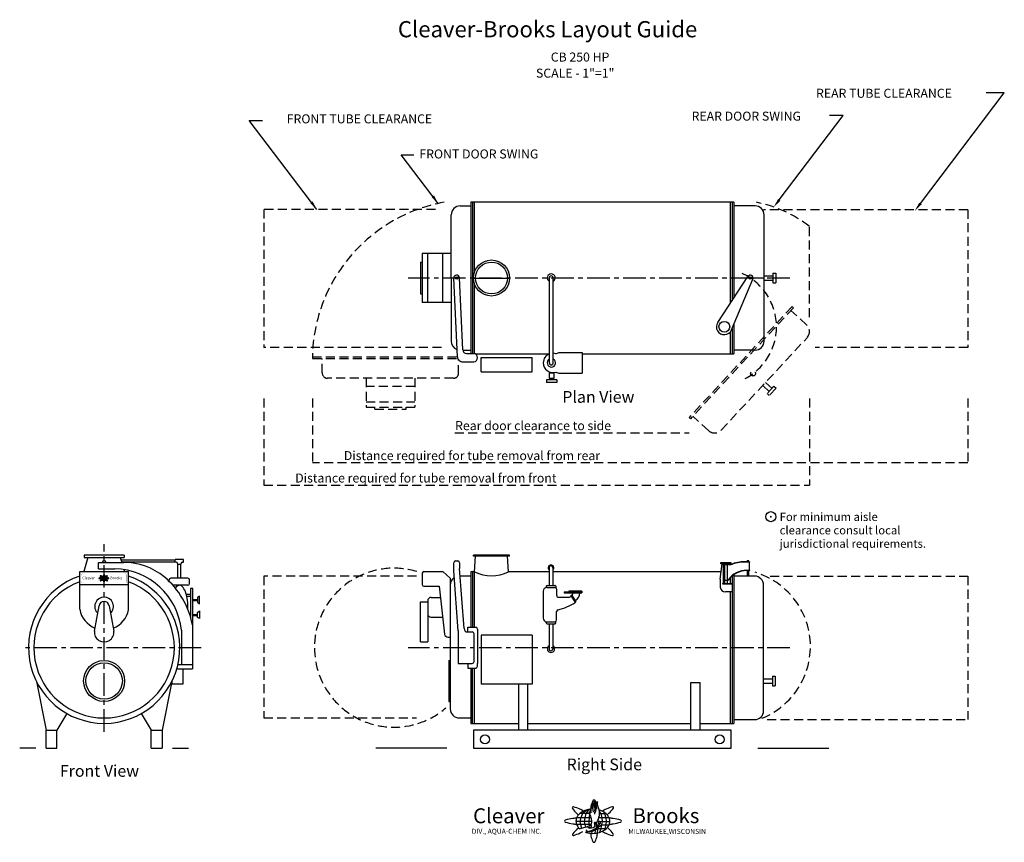
# Model space of a CAD drawing. Extents: x 31 to 577, y 1 to 457.
import ezdxf
from ezdxf.enums import TextEntityAlignment as Align

# ---------------------------------------------------------------- set-up
doc = ezdxf.new("R2010")
doc.units = 0
doc.header["$LTSCALE"] = 10
doc.linetypes.add('CENTER', pattern=[2, 1.25, -0.25, 0.25, -0.25])
doc.linetypes.add('DASHED', pattern=[0.75, 0.5, -0.25])
for name, color, linetype in [('CAPTIONS', 4, 'CONTINUOUS'), ('FRONTVIEW', 3, 'CONTINUOUS'), ('PLANVIEW', 2, 'CONTINUOUS'), ('RIGHTSIDE', 1, 'CONTINUOUS')]:
    doc.layers.add(name, color=color, linetype=linetype)
doc.styles.add('ROMAND', font='ROMAND')
doc.styles.add('ROMANS', font='ROMANS')
doc.styles.add('ROMANT', font='ROMANT')

msp = doc.modelspace()

# ---------------------------------------------------------------- linework, layer by layer
at = {"layer": 'CAPTIONS', "linetype": 'CONTINUOUS'}
for p, q in [((530.620291, 355.35945), (577.202201, 416.748188)), ((577.202201, 416.748188), (567.215669, 416.748188)), ((195.507061, 352.09014), (158.011156, 401.504737)), ((158.011156, 401.504737), (165.34305, 401.504737)), ((452.247446, 357.383345), (487.760805, 404.18521)), ((487.760805, 404.18521), (480.166996, 404.18521)), ((262.925866, 355.380692), (242.397751, 382.434007)), ((242.397751, 382.434007), (249.307832, 382.434007))]:
    msp.add_line(p, q, dxfattribs=at)
at = {"layer": 'CAPTIONS', "linetype": 'DASHED'}
for p, q in [((166.033399, 247.170571), (166.033399, 198.971314)), ((193.033399, 247.170571), (193.033399, 211.399606)), ((469.033399, 247.170571), (469.033399, 198.971314)), ((557.033399, 247.170571), (557.033399, 211.399606)), ((272.106645, 228.024126), (402.304813, 228.024126)), ((557.033399, 211.399606), (193.033399, 211.399606)), ((166.033399, 198.971314), (469.033399, 198.971314))]:
    msp.add_line(p, q, dxfattribs=at)
at = {"layer": 'CAPTIONS'}
for p, q in [((348.638009, 20.066821), (348.743939, 22.848216)), ((348.743939, 22.848216), (349.344691, 20.825226)), ((349.344691, 20.825226), (349.558002, 23.732734)), ((349.558002, 23.732734), (349.769862, 19.688482)), ((349.769862, 19.688482), (350.052825, 23.98496)), ((346.800761, 16.879288), (341.603343, 16.879288)), ((343.06034, 16.870454), (342.054948, 14.426668)), ((345.833931, 18.929535), (343.06034, 16.870454)), ((344.830897, 16.870454), (344.29706, 14.426668)), ((346.474136, 19.060608), (344.830897, 16.870454)), ((346.906024, 16.644668), (346.476892, 12.491071)), ((346.786414, 16.817253), (346.99247, 17.803698)), ((346.99247, 17.803698), (347.147736, 16.817253)), ((347.147736, 16.817253), (347.407483, 18.790143)), ((347.407483, 18.790143), (347.613538, 17.124761)), ((347.613538, 17.124761), (347.768805, 19.282502)), ((347.768805, 19.282502), (348.141735, 21.077452)), ((348.141735, 21.077452), (348.283942, 19.603831)), ((348.283942, 19.603831), (348.495802, 21.583631)), ((348.495802, 21.583631), (348.638009, 20.066821)), ((348.638009, 20.066821), (348.934677, 17.601764)), ((349.846609, 18.945432), (349.6728, 16.46502)), ((350.063305, 17.343779), (349.846609, 18.945432)), ((350.106193, 19.308223), (350.063305, 17.343779)), ((350.365777, 18.12042), (350.106193, 19.308223)), ((350.539586, 20.960936), (350.801428, 19.308223)), ((353.14095, 16.803194), (352.313503, 18.783631)), ((352.464756, 16.803194), (355.988077, 16.803194)), ((353.136179, 16.814613), (353.755967, 14.41949)), ((355.29711, 16.769478), (355.027172, 17.520635)), ((355.29711, 16.769478), (355.916899, 14.374355)), ((348.203988, 12.491445), (339.394663, 12.491445)), ((347.927159, 14.426671), (339.777246, 14.426671)), ((342.054948, 14.426668), (341.610084, 12.491071)), ((341.610084, 12.491071), (341.983769, 10.6601)), ((344.29706, 14.426668), (344.012348, 12.491071)), ((344.012348, 12.491071), (344.261471, 10.6601)), ((346.476892, 12.491071), (346.788297, 9.920238)), ((349.827906, 11.828017), (349.478192, 11.643166)), ((349.478192, 11.643166), (349.788726, 9.563167)), ((350.138439, 11.689811), (349.827906, 11.828017)), ((350.293706, 11.919579), (350.138439, 11.734728)), ((350.138439, 11.734728), (350.409794, 11.088615)), ((350.565061, 12.012867), (350.293706, 11.919579)), ((350.409794, 11.088615), (350.720328, 8.961971)), ((350.798687, 11.781373), (350.565061, 12.012867)), ((351.264488, 9.516522), (350.798687, 11.781373)), ((351.070041, 11.50496), (351.186129, 12.197718)), ((351.264488, 9.516522), (351.070041, 11.50496)), ((351.186129, 12.197718), (351.846376, 12.520774)), ((351.342847, 12.811007), (353.876496, 12.467808)), ((352.196089, 10.440774), (351.846376, 12.520774)), ((357.805475, 14.420177), (352.019894, 14.419195)), ((353.879423, 12.491071), (353.648094, 10.652626)), ((353.755967, 14.41949), (353.876496, 12.467808)), ((353.897218, 12.46865), (358.167909, 12.46865)), ((355.916899, 14.374355), (356.210509, 12.513491)), ((356.213435, 12.536753), (355.982107, 10.698308)), ((348.011955, 10.684829), (339.741656, 10.684829)), ((345.011728, 9.285028), (341.495729, 8.383233)), ((341.983769, 10.6601), (342.553195, 8.642294)), ((344.261471, 10.6601), (344.733026, 9.225216)), ((344.76214, 6.510543), (345.59942, 6.909612)), ((346.526669, 9.886223), (345.011728, 9.285028)), ((345.198919, 7.448615), (345.180055, 7.849412)), ((345.609578, 6.913068), (345.384659, 7.491805)), ((345.720623, 6.531384), (345.658343, 6.187609)), ((348.443189, 6.796377), (345.720623, 6.53481)), ((345.982509, 9.008615), (347.847163, 9.469878)), ((347.458271, 10.117718), (346.526669, 9.886223)), ((348.167374, 6.695798), (347.962737, 5.843836)), ((350.018006, 7.543712), (348.443189, 6.796377)), ((350.124774, 7.543712), (349.786678, 5.787475)), ((351.672568, 8.500301), (350.018006, 7.543712)), ((351.397084, 6.131249), (351.770769, 9.344789)), ((351.672568, 8.500301), (356.33507, 8.500301)), ((351.770769, 9.344789), (353.6303, 10.540526)), ((353.114258, 8.522721), (352.527037, 6.347977)), ((353.648094, 10.652626), (353.114258, 8.522721)), ((353.6303, 10.540526), (357.812018, 10.540526)), ((355.44827, 8.568404), (355.000479, 7.491399)), ((355.982107, 10.698308), (355.44827, 8.568404))]:
    msp.add_line(p, q, dxfattribs=at)
at = {"layer": 'CAPTIONS', "const_width": 0.5}
msp.add_lwpolyline([(447.320787, 181.567009, 1), (447.820787, 181.567009, 1)], format="xyb", close=True, dxfattribs=at)
at = {"layer": 'CAPTIONS'}
msp.add_circle((447.570787, 181.567009), 2.799891, dxfattribs=at)
for centre, radius, start, end in [((360.039058, 18.349486), 12.551829, 153.941824, 168.549851), ((349.413215, 23.545418), 0.723632, 89.999937, 153.941826), ((349.413215, 23.545419), 0.723632, 26.058138, 90.000027), ((355.684711, 23.320677), 5.670927, 173.273027, 204.21668), ((338.787566, 18.349559), 12.551623, 19.796937, 26.058266), ((352.282303, 21.632057), 1.880825, 118.145776, 199.813636), ((353.257864, 22.165683), 2.176029, 148.875368, 216.031052), ((337.911459, 19.91577), 0.579453, 145.888644, 215.590677), ((337.91146, 19.91577), 0.579454, 76.186623, 145.888656), ((352.539477, 30.3848), 18.567768, 215.590671, 227.178369), ((333.616574, 2.447705), 18.567765, 64.598944, 76.186642), ((370.943074, 50.243774), 45.643056, 227.178319, 228.469064), ((346.433196, 11.282979), 7.392304, 125.580444, 149.929874), ((322.00333, -22.008714), 45.64144, 61.736217, 64.599024), ((347.852251, 9.299442), 9.831184, 106.506409, 125.580473), ((348.780236, 6.167832), 13.097395, 94.417361, 106.506318), ((340.58021, 12.388296), 7.624476, 344.447646, 35.512937), ((381.619418, 13.97845), 34.57041, 168.549831, 171.020329), ((355.287407, 19.309437), 5.063221, 160.56057, 193.581845), ((344.294246, 16.985378), 8.191957, 329.36484, 28.431967), ((348.780194, 6.167753), 13.097472, 73.493764, 74.4082), ((349.708182, 9.299442), 9.831184, 54.419527, 73.493591), ((378.629236, -25.893361), 50.419304, 116.486045, 119.066308), ((351.127238, 11.282981), 7.392302, 30.070114, 54.419544), ((365.240089, 0.977468), 20.397468, 105.877365, 116.486002), ((323.75011, 54.327035), 50.421355, 310.99866, 312.26603), ((343.943384, 32.108448), 20.397466, 312.266064, 322.874701), ((359.799474, 20.105573), 0.510671, 34.376009, 105.877376), ((359.799474, 20.105573), 0.510671, 322.87467, 34.376037), ((333.620744, 12.605549), 0.556231, 107.770486, 179.999953), ((333.620745, 12.60555), 0.556232, 180.000001, 252.229468), ((340.90189, -10.112786), 24.41284, 97.562078, 107.770471), ((340.90189, 35.323884), 24.41284, 252.229529, 262.437922), ((345.644883, -45.840428), 60.453934, 95.609002, 97.562053), ((346.890078, 80.431061), 69.915761, 262.437931, 263.989935), ((344.263981, 12.538916), 4.885738, 149.929849, 180.000021), ((344.263979, 12.538912), 4.885736, 179.999984, 210.070156), ((344.845715, 16.361797), 9.482187, 274.559046, 328.530496), ((352.502686, 11.784934), 0.56983, 319.077108, 161.449207), ((353.296452, 12.538916), 4.885738, 359.999979, 30.070151), ((354.299664, 12.205672), 3.896801, 329.929866, 4.905749), ((352.063194, -45.840088), 60.453592, 82.437943, 84.316515), ((352.063236, 71.050968), 60.45337, 275.76689, 277.562045), ((356.806146, -10.112781), 24.412836, 72.229526, 82.437919), ((356.806146, 35.32388), 24.412836, 277.562081, 287.770474), ((364.087292, 12.605549), 0.556231, 0.000047, 72.229514), ((364.087291, 12.60555), 0.556232, 287.770532, 359.999999), ((337.984105, 5.178251), 0.510671, 142.874757, 214.376124), ((353.840194, -6.821199), 20.397466, 132.266064, 142.874701), ((332.543494, 24.306355), 20.397466, 285.877352, 296.485989), ((346.433222, 13.794873), 7.392338, 210.070176, 227.741303), ((374.029484, -29.035402), 50.415431, 131.286278, 132.26603), ((315.642841, 58.228002), 58.293083, 296.485995, 298.153044), ((347.852208, 15.77487), 9.831085, 251.627947, 253.493685), ((348.780227, 18.906541), 13.097364, 253.493681, 269.999955), ((347.373428, 12.80135), 4.039739, 249.86037, 306.718536), ((347.68219, 9.81149), 0.379362, 295.777135, 126.174908), ((377.147337, 10.243656), 30.007509, 188.358819, 191.450083), ((348.780207, 18.906541), 13.097364, 270.000045, 286.506319), ((321.6807, 10.243388), 30.005881, 348.549808, 352.045725), ((349.708182, 15.778386), 9.831184, 286.506409, 305.580473), ((375.519299, 47.144535), 45.643404, 241.807185, 244.598955), ((350.824842, 14.217532), 7.912018, 305.580464, 329.929893), ((363.905163, 22.682939), 18.567765, 244.598944, 256.186642), ((321.755666, -30.314169), 52.738673, 47.178359, 48.173695), ((344.982255, -5.250729), 18.567771, 35.590662, 47.17836), ((359.610278, 5.214874), 0.579453, 325.888644, 35.590677), ((337.984105, 5.17825), 0.51067, 214.375979, 285.877346), ((360.039055, 6.778471), 12.551827, 191.450154, 206.058181), ((349.413215, 1.582539), 0.723632, 206.058117, 270.000006), ((349.413215, 1.582538), 0.723632, 270.00003, 333.941919), ((338.787376, 6.778475), 12.551828, 333.941804, 348.54983), ((359.610277, 5.214874), 0.579454, 256.186623, 325.888656)]:
    msp.add_arc(centre, radius, start, end, dxfattribs=at)
at = {"layer": 'CAPTIONS', "linetype": 'CONTINUOUS'}
for points in [[(193.148521, 356.57698), (191.820818, 355.569516), (195.507061, 352.09014)], [(260.567326, 359.867532), (259.239623, 358.860069), (262.925866, 355.380692)], [(451.583595, 357.887076), (452.911298, 356.879613), (449.225055, 353.400236)], [(529.95644, 355.863182), (531.284142, 354.855718), (527.5979, 351.376342)]]:
    msp.add_solid(points, dxfattribs=at)
at = {"layer": 'FRONTVIEW', "linetype": 'CENTER'}
for p, q in [((77.441201, 62.172751), (77.441201, 166.292538)), ((113.491997, 145.731789), (113.491997, 146.49696)), ((124.842562, 144.43797), (124.842562, 146.49696)), ((131.242465, 108.866746), (31.88593, 108.866746))]:
    msp.add_line(p, q, dxfattribs=at)
at = {"layer": 'FRONTVIEW'}
for p, q in [((68.480673, 158.947915), (66.156215, 151.189739)), ((88.53693, 160.221047), (66.345472, 160.221047)), ((66.345472, 160.221047), (66.345472, 158.947915)), ((66.345472, 158.947915), (88.53693, 158.947915)), ((86.401728, 158.947915), (87.223874, 156.203906)), ((88.53693, 160.221047), (88.53693, 158.947915)), ((74.373079, 156.203906), (88.466297, 156.203906)), ((77.067158, 157.04381), (77.815243, 157.04381)), ((77.368376, 157.04381), (77.514026, 157.04381)), ((86.821435, 157.547095), (116.905956, 157.547095)), ((87.117694, 156.558295), (116.905956, 156.558295)), ((121.428604, 157.862254), (116.905956, 157.862254)), ((116.905956, 156.265618), (116.905956, 157.862254)), ((117.485325, 156.265618), (116.905956, 156.265618)), ((118.151991, 155.598952), (118.151991, 155.27051)), ((118.151991, 155.27051), (120.182568, 155.27051)), ((118.284148, 147.40696), (118.284148, 155.27051)), ((120.004987, 147.40696), (120.004987, 155.27051)), ((120.182568, 155.27051), (120.182568, 155.598952)), ((120.849235, 156.265618), (121.428604, 156.265618)), ((121.428604, 156.265618), (121.428604, 157.862254)), ((63.887434, 130.179817), (63.887434, 151.189739)), ((63.887434, 151.189739), (90.974973, 151.189739)), ((74.373079, 152.677573), (83.441201, 152.677573)), ((77.143928, 147.720568), (75.713523, 147.720568)), ((76.946232, 148.151031), (76.034024, 148.151031)), ((76.113286, 147.720567), (76.035208, 147.380847)), ((76.289744, 148.14948), (76.113286, 147.720567)), ((76.776542, 148.510873), (76.289744, 148.14948)), ((76.506803, 147.720567), (76.456833, 147.380847)), ((76.600498, 148.14948), (76.506803, 147.720567)), ((76.888906, 148.533878), (76.600498, 148.14948)), ((76.964707, 148.109852), (76.889389, 147.380847)), ((76.943714, 148.140143), (76.979879, 148.313275)), ((76.979879, 148.313275), (77.007131, 148.140143)), ((77.007131, 148.140143), (77.052719, 148.486408)), ((77.052719, 148.486408), (77.088884, 148.194114)), ((77.088884, 148.194114), (77.116135, 148.572823)), ((77.116135, 148.572823), (77.181589, 148.887858)), ((77.181589, 148.887858), (77.206548, 148.62922)), ((77.206548, 148.62922), (77.243732, 148.976698)), ((77.243732, 148.976698), (77.268691, 148.71048)), ((77.268691, 148.71048), (77.287283, 149.198648)), ((77.268691, 148.71048), (77.32076, 148.277834)), ((77.287283, 149.198648), (77.392722, 148.843589)), ((77.392722, 148.843589), (77.43016, 149.353891)), ((77.43016, 149.353891), (77.467344, 148.644077)), ((77.480814, 148.513663), (77.450309, 148.078322)), ((77.467344, 148.644077), (77.517008, 149.398159)), ((77.518847, 148.232554), (77.480814, 148.513663)), ((77.526374, 148.577337), (77.518847, 148.232554)), ((77.571934, 148.368864), (77.526374, 148.577337)), ((77.60244, 148.867408), (77.648396, 148.577337)), ((78.877689, 147.719428), (77.862251, 147.719256)), ((78.05901, 148.137675), (77.913783, 148.485265)), ((77.94033, 148.137675), (78.568508, 148.137675)), ((78.058172, 148.13968), (78.166952, 147.719307)), ((78.166952, 147.719307), (78.188107, 147.376764)), ((78.437441, 148.131758), (78.386224, 148.274281)), ((78.437441, 148.131758), (78.546221, 147.711386)), ((78.546221, 147.711386), (78.597753, 147.384782)), ((88.408758, 152.249194), (88.726186, 151.189739)), ((90.974973, 129.840726), (90.974973, 151.189739)), ((63.887434, 143.930159), (90.974973, 143.930159)), ((77.192515, 147.380913), (75.646375, 147.380913)), ((77.158811, 147.063831), (75.707638, 147.063831)), ((76.632236, 146.818149), (76.001601, 146.656402)), ((76.035208, 147.380847), (76.100794, 147.05949)), ((76.100794, 147.05949), (76.200173, 146.707332)), ((76.456833, 147.380847), (76.500557, 147.05949)), ((76.500557, 147.05949), (76.583321, 146.807651)), ((76.573637, 146.324144), (76.735383, 146.401236)), ((76.898126, 146.923666), (76.632236, 146.818149)), ((76.66509, 146.495837), (76.661779, 146.566182)), ((76.737166, 146.401842), (76.69769, 146.503417)), ((76.756655, 146.334852), (76.745724, 146.274516)), ((77.234498, 146.381362), (76.756655, 146.335454)), ((76.802619, 146.769635), (77.129888, 146.850592)), ((76.889389, 147.380847), (76.943405, 146.934917)), ((77.061633, 146.964296), (76.898126, 146.923666)), ((77.189286, 146.377018), (77.149794, 146.212602)), ((77.510897, 146.512528), (77.234498, 146.381362)), ((77.477532, 147.264473), (77.416153, 147.23203)), ((77.416153, 147.23203), (77.470655, 146.866966)), ((77.531982, 146.524719), (77.472368, 146.215054)), ((77.532034, 147.240217), (77.477532, 147.264473)), ((77.801292, 146.68042), (77.510897, 146.512528)), ((77.559285, 147.280544), (77.532034, 147.2481)), ((77.532034, 147.2481), (77.57966, 147.1347)), ((77.606911, 147.296917), (77.559285, 147.280544)), ((77.57966, 147.1347), (77.634162, 146.761449)), ((77.647915, 147.256287), (77.606911, 147.296917)), ((77.729669, 146.858779), (77.647915, 147.256287)), ((77.695541, 147.207773), (77.715916, 147.32936)), ((77.729669, 146.858779), (77.695541, 147.207773)), ((77.715916, 147.32936), (77.831797, 147.38606)), ((77.743422, 147.437), (78.188107, 147.376764)), ((77.751729, 146.254201), (77.818527, 146.828638)), ((77.801292, 146.68042), (78.612433, 146.68042)), ((77.818527, 146.828638), (78.144896, 147.038504)), ((77.893176, 147.020996), (77.831797, 147.38606)), ((78.054325, 146.684355), (77.951261, 146.302662)), ((78.14802, 147.058179), (78.054325, 146.684355)), ((78.144896, 147.038504), (78.880726, 147.038504)), ((78.188621, 147.380847), (78.14802, 147.058179)), ((78.191744, 147.376912), (78.9413, 147.376912)), ((78.463972, 146.692373), (78.385379, 146.503346)), ((78.557666, 147.066196), (78.463972, 146.692373)), ((78.598267, 147.388865), (78.557666, 147.066196)), ((72.043512, 118.119187), (74.629813, 132.079511)), ((80.252589, 132.079511), (82.838889, 118.119187)), ((126.450166, 121.622589), (126.450166, 97.191528)), ((77.441201, 118.759468), (77.484497, 118.759468)), ((120.436971, 118.61669), (120.436971, 99.576152)), ((118.400753, 99.576152), (126.450166, 99.576152)), ((117.785832, 97.191528), (126.450166, 97.191528)), ((39.871357, 90.091581), (45.253701, 63.04381)), ((115.011045, 90.091581), (109.628701, 63.04381)), ((56.800564, 72.288554), (51.253701, 63.04381)), ((98.081838, 72.288554), (103.628701, 63.04381)), ((45.253701, 53.04381), (45.253701, 63.04381)), ((45.253701, 63.04381), (51.253701, 63.04381)), ((45.253701, 56.04381), (45.253701, 62.18791)), ((51.253701, 53.04381), (51.253701, 63.04381)), ((103.628701, 53.04381), (103.628701, 63.04381)), ((103.628701, 63.04381), (109.628701, 63.04381)), ((109.628701, 63.04381), (109.628701, 53.04381)), ((109.628701, 63.04381), (109.628701, 62.219961)), ((39.568882, 53.04381), (30.564304, 53.04381)), ((45.253701, 53.04381), (51.253701, 53.04381)), ((103.628701, 53.04381), (109.628701, 53.04381)), ((115.31352, 53.04381), (124.318098, 53.04381))]:
    msp.add_line(p, q, dxfattribs=at)
at = {"layer": 'FRONTVIEW', "linetype": 'CONTINUOUS'}
for p, q in [((74.373079, 152.677573), (74.373079, 156.203906)), ((123.932562, 147.40696), (114.401997, 147.40696)), ((123.932562, 143.52797), (115.608163, 143.52797)), ((123.041285, 138.571676), (125.315649, 138.571676)), ((125.315649, 137.343651), (123.363064, 137.343651)), ((126.665091, 141.715419), (125.315649, 141.715419)), ((125.315649, 141.715419), (125.315649, 126.256346)), ((126.665091, 120.765319), (126.665091, 141.715419)), ((130.41029, 137.491014), (129.30841, 136.77876)), ((129.30841, 136.77876), (129.30841, 134.126227)), ((130.41029, 133.192928), (130.41029, 137.491014)), ((126.665091, 135.676372), (129.30841, 135.676372)), ((126.665091, 135.130372), (129.30841, 135.130372)), ((129.30841, 134.126227), (130.41029, 133.192928)), ((126.665091, 127.350365), (129.30841, 127.350365)), ((126.665091, 126.804365), (129.30841, 126.804365)), ((129.30841, 128.354511), (130.41029, 129.28781)), ((129.30841, 125.701978), (129.30841, 128.354511)), ((130.41029, 129.28781), (130.41029, 124.989724)), ((126.450166, 120.765319), (126.665091, 120.765319)), ((130.41029, 124.989724), (129.30841, 125.701978)), ((121.085464, 97.191528), (121.085464, 88.566888)), ((115.085464, 90.465556), (115.085464, 88.566888)), ((121.085464, 88.566888), (115.085464, 88.566888))]:
    msp.add_line(p, q, dxfattribs=at)
at = {"layer": 'FRONTVIEW', "linetype": 'CONTINUOUS', "const_width": 0.087756}
msp.add_lwpolyline([(90.087759, 145.797798), (90.087759, 149.019495, 0.414214), (89.2102, 149.897054), (65.672202, 149.897054, 0.414214), (64.794644, 149.019495), (64.794644, 145.797798, 0.414214), (65.672202, 144.920239), (89.2102, 144.920239, 0.414214)], format="xyb", close=True, dxfattribs=at)
at = {"layer": 'FRONTVIEW', "linetype": 'CONTINUOUS'}
for points in [[(117.082016, 141.801337, -0.360272), (119.16728, 143.52797, -0.205339)], [(123.939037, 130.17066, 0.009706), (123.962234, 131.365505, 0.04049), (123.559801, 136.326899, 0.053466), (122.557824, 139.965667, 0.09659), (120.704726, 142.86878, 0.205339), (119.16728, 143.52797, 0.205339)]]:
    msp.add_lwpolyline(points, format="xyb", dxfattribs=at)
at = {"layer": 'FRONTVIEW'}
for radius in [11.372272, 10.111178]:
    msp.add_circle((77.441201, 90.387299), radius, dxfattribs=at)
for centre, radius, start, end in [((77.368376, 156.04381), 1, 90, 170.787527), ((77.514026, 156.04381), 1, 9.212473, 90), ((88.466297, 121.203906), 35, 50.229061, 90), ((117.485325, 155.598952), 0.666667, 0, 90), ((120.849235, 155.598952), 0.666667, 90, 180), ((77.441201, 108.866746), 42, 108.826818, 71.201999), ((75.910911, 143.413605), 4.28474, 97.562078, 107.770471), ((75.386056, 148.683969), 0.101701, 145.888644, 215.590677), ((75.386056, 148.683969), 0.101701, 76.186623, 145.888656), ((77.953444, 150.521406), 3.258861, 215.590671, 227.178369), ((76.743362, 137.142985), 10.610375, 95.609002, 97.562053), ((74.632253, 145.618119), 3.258861, 64.598944, 76.186642), ((76.500998, 147.389244), 0.857504, 149.929849, 180.000021), ((81.183491, 154.006889), 8.010892, 227.178319, 228.469064), ((76.88172, 147.168813), 1.297436, 125.580444, 149.929874), ((72.593992, 141.32573), 8.010608, 61.707948, 64.599024), ((77.130781, 146.820679), 1.725488, 106.506409, 125.580473), ((77.293653, 146.271045), 2.298746, 94.446912, 106.506318), ((75.854453, 147.362809), 1.338185, 342.873466, 35.512937), ((83.057315, 147.6419), 6.067512, 168.549831, 171.317764), ((79.269709, 148.409068), 2.202993, 153.941824, 168.549851), ((77.404749, 149.321015), 0.127006, 89.999937, 153.941826), ((77.404749, 149.321015), 0.127006, 26.058138, 90.000027), ((78.50547, 149.28157), 0.995314, 173.273027, 204.21668), ((75.539823, 148.409081), 2.202957, 19.796937, 26.058266), ((78.435738, 148.57755), 0.888655, 160.56057, 193.581845), ((77.908307, 148.985197), 0.330107, 118.145776, 199.813636), ((78.07953, 149.078855), 0.381919, 148.875368, 216.031052), ((76.506309, 148.169651), 1.437784, 329.36484, 28.431967), ((77.293646, 146.271031), 2.29876, 73.493764, 74.4082), ((77.456519, 146.820679), 1.725488, 54.419527, 73.493591), ((82.532503, 140.643929), 8.849179, 116.486045, 119.187413), ((77.70558, 147.168813), 1.297436, 30.070114, 54.419544), ((80.182551, 145.360075), 3.579995, 105.877365, 116.486002), ((72.900573, 154.72355), 8.849539, 310.789319, 312.26603), ((78.086302, 147.389244), 0.857504, 359.999979, 30.070151), ((76.444729, 150.823927), 3.579995, 312.266064, 322.874701), ((77.869851, 137.143045), 10.610315, 82.437943, 84.517235), ((79.227659, 148.717282), 0.089629, 34.376009, 105.877376), ((78.702295, 143.413606), 4.284739, 72.229526, 82.437919), ((79.227659, 148.717282), 0.089629, 322.87467, 34.376037), ((82.245271, 114.256381), 38.4398, 6.513202, 88.21714), ((81.74963, 113.133993), 45.499386, 10.752393, 50.229061), ((77.441201, 108.866746), 39, 110.336466, 69.694859), ((74.632985, 147.400939), 0.097625, 107.770486, 179.999953), ((74.632985, 147.40094), 0.097625, 180.000001, 252.229468), ((75.910911, 151.388274), 4.28474, 252.229529, 262.437922), ((75.398806, 146.097362), 0.089629, 142.874757, 214.376124), ((75.398806, 146.097361), 0.089629, 214.375979, 285.877346), ((78.181735, 143.991317), 3.579995, 132.266064, 142.874701), ((76.961908, 159.305112), 12.271036, 262.437931, 264.068511), ((74.443915, 149.454568), 3.579995, 285.877352, 296.485989), ((76.500997, 147.389244), 0.857504, 179.999984, 210.070156), ((76.881725, 147.60968), 1.297442, 210.070176, 227.284945), ((81.725193, 140.092464), 8.8485, 131.136718, 132.26603), ((71.477652, 155.408215), 10.23112, 296.485995, 298.480172), ((77.130774, 147.957192), 1.725471, 243.334254, 253.493685), ((77.293652, 148.506837), 2.298741, 253.493681, 269.999955), ((76.603099, 148.060205), 1.664235, 274.559046, 328.530496), ((77.046742, 147.435305), 0.709022, 249.86037, 306.718536), ((77.100933, 146.910549), 0.066582, 295.777135, 126.174908), ((82.272412, 146.986399), 5.26667, 188.358819, 191.450083), ((79.269708, 146.378219), 2.202993, 191.450154, 206.058181), ((77.404749, 145.466272), 0.127006, 206.058117, 270.000006), ((77.293648, 148.506837), 2.298741, 270.000045, 286.506319), ((77.404749, 145.466272), 0.127006, 270.00003, 333.941919), ((75.539789, 146.37822), 2.202993, 333.941804, 348.54983), ((72.537367, 146.986353), 5.266384, 348.549808, 352.010674), ((77.946987, 147.256912), 0.100012, 319.077108, 161.449207), ((77.456519, 147.95781), 1.725488, 286.506409, 305.580473), ((81.986672, 153.462937), 8.010953, 241.807185, 244.598955), ((77.652506, 147.683861), 1.388652, 305.580464, 329.929893), ((79.948255, 149.16964), 3.258861, 244.598944, 256.186642), ((72.550524, 139.868026), 9.256256, 47.178359, 48.30991), ((76.627063, 144.266953), 3.258862, 35.590662, 47.17836), ((78.262378, 147.330756), 0.683934, 329.929866, 4.905749), ((77.869858, 157.658796), 10.610275, 275.603748, 277.562045), ((79.194453, 146.103789), 0.101701, 256.186623, 325.888656), ((78.702295, 151.388273), 4.284739, 277.562081, 287.770474), ((79.194453, 146.103789), 0.101701, 325.888644, 35.590677), ((79.980221, 147.400939), 0.097625, 0.000047, 72.229514), ((79.980221, 147.40094), 0.097625, 287.770532, 359.999999), ((77.441201, 131.736607), 5.217013, 313.305006, 226.694994), ((77.441201, 131.736607), 2.832223, 6.954005, 173.045995), ((77.462849, 132.538198), 13.778747, 189.855318, 248.195055), ((77.462849, 132.538198), 13.778747, 291.62447, 348.710261), ((77.441201, 117.460832), 5.43769, 173.045995, 6.954005)]:
    msp.add_arc(centre, radius, start, end, dxfattribs=at)
at = {"layer": 'FRONTVIEW', "linetype": 'CONTINUOUS'}
for centre, start, end in [((114.401997, 146.49696), 90, 180), ((123.932562, 146.49696), 0, 90), ((123.932562, 144.43797), 270, 0)]:
    msp.add_arc(centre, 0.91, start, end, dxfattribs=at)
at = {"layer": 'PLANVIEW'}
for p, q in [((281.033399, 356.024126), (281.033399, 272.197812)), ((427.033399, 356.024126), (281.033399, 356.024126)), ((282.033399, 356.024126), (282.033399, 272.161785)), ((283.033399, 317.146625), (283.033399, 356.024126)), ((283.033399, 317.146625), (283.033399, 356.024126)), ((425.033399, 356.024126), (425.033399, 299.911158)), ((426.033399, 356.024126), (426.033399, 301.428488)), ((427.033399, 356.024126), (427.033399, 302.945817)), ((275.130995, 354.024126), (281.033399, 354.024126)), ((438.870448, 354.023985), (427.033399, 354.023985)), ((270.130995, 314.024126), (270.130995, 349.024126)), ((443.870448, 279.024126), (443.870448, 349.023985)), ((253.033399, 322.777926), (253.033399, 305.270326)), ((253.033399, 322.777926), (254.005978, 322.777926)), ((270.130995, 327.567896), (254.005978, 327.567896)), ((254.005978, 327.567896), (254.005978, 300.480356)), ((257.033399, 327.567896), (257.033399, 300.480356)), ((265.574091, 300.480356), (265.574091, 327.567896)), ((270.130995, 314.024126), (270.130995, 279.024126)), ((273.539643, 270.354747), (271.558035, 313.950654)), ((276.608547, 274.106998), (274.790814, 314.097597)), ((282.533399, 314.024126), (302.533399, 314.024126)), ((324.634057, 266.88226), (324.634057, 314.126228)), ((326.76739, 266.88226), (326.76739, 314.126228)), ((418.092086, 289.3789), (434.89528, 314.874882)), ((425.795525, 285.269694), (437.611724, 313.425864)), ((443.870448, 314.024126), (426.033399, 314.024126)), ((443.870448, 315.193458), (448.743516, 315.193458)), ((443.870448, 312.854794), (448.743516, 312.854794)), ((448.743516, 316.775964), (450.325853, 316.775964)), ((448.743516, 316.775964), (448.743516, 311.272288)), ((450.325853, 316.775964), (450.325853, 311.272288)), ((283.033399, 272.131451), (283.033399, 310.901627)), ((448.743516, 311.272288), (450.325853, 311.272288)), ((253.033399, 305.270326), (254.005978, 305.270326)), ((270.130995, 300.480356), (254.005978, 300.480356)), ((426.033399, 285.836508), (426.033399, 272.024126)), ((427.033399, 288.219353), (427.033399, 272.024126)), ((425.033399, 284.057729), (425.033399, 272.024126)), ((276.544139, 274.024126), (281.033399, 274.024126)), ((282.033399, 274.024126), (282.033399, 272.161785)), ((438.870448, 274.024126), (427.033399, 274.024126)), ((278.606484, 272.197812), (282.742844, 272.197812)), ((283.325305, 272.024126), (324.634057, 272.024126)), ((286.805726, 261.984882), (286.805726, 269.984882)), ((286.805726, 269.984882), (315.15963, 269.984882)), ((315.15963, 261.984882), (315.15963, 269.984882)), ((329.8326, 272.603424), (342.88708, 272.603424)), ((342.88708, 272.603424), (342.88708, 261.228424)), ((342.88708, 272.024126), (425.033399, 272.024126)), ((425.033399, 272.024126), (427.033399, 272.024126)), ((276.536549, 267.490969), (282.742844, 267.490969)), ((286.805726, 261.984882), (315.15963, 261.984882)), ((323.018721, 257.452881), (323.018721, 255.984591)), ((328.794338, 257.452881), (323.018721, 257.452881)), ((325.089775, 261.192706), (325.089775, 261.774155)), ((325.089775, 257.452881), (325.089775, 258.462706)), ((326.723283, 261.56716), (326.723283, 261.192706)), ((326.723283, 258.462706), (326.723283, 257.452881)), ((328.172136, 261.806341), (329.8326, 261.228424)), ((328.794338, 257.452881), (328.794338, 255.984591)), ((329.8326, 261.228424), (342.88708, 261.228424)), ((328.794338, 255.984591), (323.018721, 255.984591))]:
    msp.add_line(p, q, dxfattribs=at)
at = {"layer": 'PLANVIEW', "linetype": 'DASHED'}
for p, q in [((261.381117, 352.09014), (166.033399, 352.09014)), ((166.033399, 352.09014), (166.033399, 275.513985)), ((557.033399, 351.934126), (443.485797, 351.934126)), ((557.033399, 351.934126), (557.033399, 275.524126)), ((469.033399, 292.308283), (469.033399, 342.651691)), ((459.397925, 298.158541), (402.218652, 236.623747)), ((460.130482, 297.477835), (402.95121, 235.943042)), ((467.440288, 287.955072), (458.768975, 296.012618)), ((459.397925, 298.158541), (460.130482, 297.477835)), ((420.050248, 229.609867), (467.699546, 280.888759)), ((264.701668, 275.513985), (166.033399, 275.513985)), ((557.033399, 275.524126), (472.143497, 275.524126)), ((193.033399, 270.286516), (193.033399, 269.286516)), ((193.033399, 270.286516), (273.543524, 270.286516)), ((193.033399, 269.286516), (274.008557, 269.286516)), ((198.502556, 261.384112), (198.502556, 269.286516)), ((274.238908, 260.679459), (274.238908, 268.539458)), ((271.322838, 258.384112), (201.502556, 258.384112)), ((222.868928, 258.384112), (222.868928, 242.259095)), ((249.956467, 258.384112), (249.956467, 242.259095)), ((249.956467, 253.827208), (222.868928, 253.827208)), ((443.078974, 254.392762), (446.648774, 251.075637)), ((444.670916, 256.105967), (448.240716, 252.788842)), ((449.317937, 253.948118), (445.571554, 249.916361)), ((450.477089, 252.871012), (446.730706, 248.839256)), ((449.317937, 253.948118), (450.477089, 252.871012)), ((445.571554, 249.916361), (446.730706, 248.839256)), ((222.868928, 245.286516), (249.956467, 245.286516)), ((222.868928, 242.259095), (249.956467, 242.259095)), ((227.658897, 241.286516), (227.658897, 242.259095)), ((227.658897, 241.286516), (245.166497, 241.286516)), ((245.166497, 241.286516), (245.166497, 242.259095)), ((402.218652, 236.623747), (402.95121, 235.943042)), ((412.983935, 229.35061), (404.312621, 237.408156))]:
    msp.add_line(p, q, dxfattribs=at)
at = {"layer": 'PLANVIEW', "linetype": 'CENTER'}
msp.add_line((458.134071, 314.024126), (246.180845, 314.024126), dxfattribs=at)
at = {"layer": 'PLANVIEW', "linetype": 'CONTINUOUS'}
for p, q in [((328.172136, 272.025508), (329.8326, 272.603424)), ((324.541529, 261.192706), (324.541529, 258.462706)), ((327.271529, 261.192706), (324.541529, 261.192706)), ((324.541529, 258.462706), (327.271529, 258.462706)), ((327.271529, 258.462706), (327.271529, 261.192706))]:
    msp.add_line(p, q, dxfattribs=at)
at = {"layer": 'PLANVIEW'}
for centre, radius in [((292.533399, 314.024126), 10), ((292.533399, 314.024126), 8.859531), ((273.174424, 314.024126), 0.7), ((436.186159, 314.024126), 0.658713), ((421.752829, 286.966277), 2.992892)]:
    msp.add_circle(centre, radius, dxfattribs=at)
at = {"layer": 'PLANVIEW', "linetype": 'DASHED'}
msp.add_circle((437.707871, 260.979876), 1.34598, dxfattribs=at)
for centre, radius, start, end in [((281.947771, 268.506642), 88.932185, 100.23335, 178.853215), ((426.033399, 287.034126), 70.30159, 52.291062, 78.915104), ((418.272629, 286.966277), 32.450296, 297.642504, 66.432236), ((464.03676, 284.292287), 5, 317.101192, 47.101192), ((276.536549, 270.490969), 3, 182.602531, 270), ((201.502556, 261.384112), 3, 180, 270), ((271.322838, 261.384112), 3, 270, 346.415193), ((416.387463, 233.013395), 5, 227.101192, 317.101192)]:
    msp.add_arc(centre, radius, start, end, dxfattribs=at)
at = {"layer": 'PLANVIEW'}
for centre, radius, start, end in [((275.130995, 349.024126), 5, 90, 180), ((438.870448, 349.023985), 5, 0, 90), ((273.174424, 314.024126), 1.618059, 2.602531, 182.602531), ((436.186159, 314.024126), 1.546012, 337.233845, 146.613016), ((421.752829, 286.966277), 4.384266, 146.613016, 337.233845), ((275.130995, 279.024126), 5, 180, 248.379282), ((438.870448, 279.024126), 5, 270, 0), ((278.606484, 274.197812), 2, 182.602531, 270), ((282.358195, 269.84439), 2.384648, 279.282469, 80.717531), ((325.748217, 266.912546), 2.298745, 118.991636, 63.681507), ((326.577434, 266.915924), 5.352655, 179.861012, 287.333155)]:
    msp.add_arc(centre, radius, start, end, dxfattribs=at)
at = {"layer": 'PLANVIEW', "linetype": 'CONTINUOUS'}
for centre, radius, start, end in [((325.700723, 314.101186), 2.205666, 298.920975, 241.079025), ((325.700723, 314.101186), 1.067984, 357.153517, 182.846483), ((326.577434, 266.915924), 5.352655, 111.288727, 179.861012), ((326.577434, 266.915924), 5.352655, 72.666845, 87.966257), ((325.700723, 266.901285), 1.066836, 181.021808, 358.978192)]:
    msp.add_arc(centre, radius, start, end, dxfattribs=at)
at = {"layer": 'RIGHTSIDE'}
for p, q in [((302.533399, 160.221047), (282.533399, 160.221047)), ((282.533399, 159.721047), (282.533399, 160.221047)), ((302.533399, 159.721047), (282.533399, 159.721047)), ((283.115394, 150.866746), (283.673868, 159.721047)), ((301.951403, 150.866746), (301.392929, 159.721047)), ((302.533399, 159.721047), (302.533399, 160.221047)), ((271.556366, 151.46663), (271.556366, 156.04381)), ((272.556366, 157.04381), (273.792483, 157.04381)), ((274.792483, 156.04381), (274.792483, 152.737263)), ((419.428102, 146.919598), (420.632565, 155.4177)), ((419.915356, 156.1677), (425.374239, 156.1677)), ((419.915356, 155.4177), (419.915356, 156.1677)), ((425.374239, 155.4177), (419.915356, 155.4177)), ((421.068991, 155.4177), (421.068991, 144.47621)), ((421.162741, 155.4177), (421.162741, 144.47621)), ((421.740241, 155.2302), (421.740241, 155.0427)), ((421.740241, 155.2302), (424.822569, 155.2302)), ((421.740241, 155.0427), (424.85283, 155.0427)), ((421.927741, 155.4177), (421.927741, 155.2302)), ((421.927741, 155.0427), (421.927741, 146.24554)), ((423.427741, 155.4177), (423.427741, 155.2302)), ((423.427741, 155.0427), (423.427741, 146.271327)), ((425.374239, 156.1677), (425.374239, 155.4177)), ((434.224483, 156.456088), (435.349483, 156.456088)), ((435.911983, 156.268588), (434.224483, 156.268588)), ((435.349483, 157.012844), (434.411983, 157.012844)), ((434.411983, 156.637844), (434.411983, 157.012844)), ((434.411983, 156.637844), (434.411983, 156.456088)), ((435.349483, 156.637844), (435.349483, 157.012844)), ((435.349483, 156.456088), (435.349483, 156.637844)), ((435.349483, 156.456088), (435.911983, 156.456088)), ((435.558856, 156.268588), (435.558856, 151.863276)), ((435.911983, 156.268588), (435.911983, 156.456088)), ((254.005978, 150.12712), (254.005978, 143.939738)), ((255.005978, 151.12712), (265.574091, 151.12712)), ((265.574091, 151.12712), (269.593711, 147.511856)), ((274.037306, 118.16293), (271.556366, 151.46663)), ((277.273423, 119.433563), (274.792483, 152.737263)), ((281.033399, 148.566746), (275.103163, 148.566746)), ((281.033399, 150.866746), (281.033399, 120.202485)), ((283.115394, 150.866746), (281.033399, 150.866746)), ((282.033399, 150.866746), (282.033399, 120.202485)), ((283.033399, 120.202485), (283.033399, 150.866746)), ((324.466822, 150.866746), (301.951403, 150.866746)), ((419.80329, 150.866746), (326.600155, 150.866746)), ((421.927741, 150.866746), (421.162741, 150.866746)), ((425.033399, 147.6714), (425.033399, 144.47621)), ((426.033399, 148.60767), (426.033399, 66.866746)), ((427.033399, 149.37073), (427.033399, 66.866746)), ((438.577994, 148.566746), (427.033399, 148.566746)), ((434.224483, 151.863276), (435.911983, 151.863276)), ((435.911983, 151.675776), (434.224483, 151.675776)), ((434.411983, 151.675776), (434.411983, 148.566746)), ((435.349483, 148.566746), (435.349483, 151.675776)), ((435.911983, 151.675776), (435.911983, 151.863276)), ((255.005978, 142.939738), (263.393738, 142.939738)), ((263.393738, 142.939738), (266.443878, 116.38546)), ((269.593711, 147.511856), (269.593711, 74.866746)), ((322.903418, 142.926525), (322.902221, 142.233078)), ((328.16185, 142.924807), (328.160471, 142.119708)), ((419.428102, 146.919598), (419.428102, 142.404764)), ((420.693991, 144.47621), (420.693991, 144.38246)), ((420.693991, 144.47621), (426.033399, 144.47621)), ((420.693991, 144.38246), (426.033399, 144.38246)), ((421.740241, 146.24554), (423.232765, 146.24554)), ((421.740241, 146.05804), (421.740241, 146.24554)), ((423.32715, 146.05804), (421.740241, 146.05804)), ((421.927741, 146.05804), (421.927741, 144.85121)), ((421.927741, 144.66371), (421.927741, 144.47621)), ((423.427741, 146.05804), (423.427741, 146.064816)), ((423.427741, 146.064816), (423.427741, 144.876997)), ((423.427741, 144.66371), (423.427741, 144.47621)), ((443.577994, 73.916746), (443.577994, 143.566746)), ((259.076563, 136.799201), (264.099067, 136.799201)), ((321.187592, 140.258776), (321.14839, 125.281671)), ((328.693655, 137.869604), (328.702911, 141.19761)), ((329.69273, 136.866823), (335.368036, 136.864939)), ((336.625691, 137.876899), (338.98417, 133.934724)), ((336.94739, 138.262487), (339.262383, 134.362256)), ((426.033399, 139.825756), (422.398416, 139.825756)), ((425.033399, 139.825756), (425.033399, 66.866746)), ((253.054981, 112.023142), (253.054981, 134.342986)), ((253.054981, 134.342986), (257.076563, 134.342986)), ((257.076563, 134.799201), (257.076563, 112.023142)), ((259.11529, 125.746235), (265.368659, 125.746235)), ((328.658613, 124.270329), (328.669265, 128.954178)), ((322.903418, 122.608846), (322.90224, 123.29164)), ((323.14691, 123.276436), (327.655836, 123.273115)), ((328.16185, 122.610565), (328.160484, 123.408166)), ((274.037306, 118.16293), (274.037306, 100.151351)), ((279.267897, 117.58214), (281.827994, 117.58214)), ((279.367335, 120.202485), (283.742844, 120.202485)), ((279.367335, 117.58214), (279.367335, 120.202485)), ((282.827994, 101.151351), (282.827994, 116.58214)), ((284.742844, 119.202485), (284.742844, 100.151351)), ((253.054981, 112.023142), (257.076563, 112.023142)), ((268.417341, 114.710185), (269.593711, 114.710185)), ((268.825124, 101.759571), (268.825124, 79.015027)), ((268.825124, 101.759571), (269.593711, 101.759571)), ((274.037306, 100.151351), (281.827994, 100.151351)), ((279.367335, 100.151351), (279.367335, 97.531006)), ((284.742844, 98.531006), (284.742844, 100.151351)), ((279.367335, 97.531006), (283.742844, 97.531006)), ((281.033399, 97.531006), (281.033399, 66.866746)), ((282.033399, 66.716746), (282.033399, 97.531006)), ((283.033399, 66.866746), (283.033399, 97.531006)), ((448.451062, 93.139137), (448.451062, 87.635461)), ((448.451062, 93.139137), (450.033399, 93.139137)), ((450.033399, 93.139137), (450.033399, 87.635461)), ((307.489117, 88.566888), (307.489117, 63.04381)), ((312.489117, 88.566888), (312.489117, 63.04381)), ((403.22498, 63.04381), (403.22498, 89.474153)), ((403.22498, 89.474153), (408.32498, 89.474153)), ((408.32498, 63.04381), (408.32498, 89.474153)), ((443.577994, 91.556631), (448.451062, 91.556631)), ((443.577994, 89.217967), (448.451062, 89.217967)), ((448.451062, 87.635461), (450.033399, 87.635461)), ((268.825124, 79.015027), (269.593711, 79.015027)), ((274.593711, 69.866746), (281.033399, 69.866746)), ((281.033399, 66.866746), (307.489117, 66.866746)), ((312.489117, 66.866746), (403.22498, 66.866746)), ((408.32498, 66.866746), (427.033399, 66.866746)), ((427.033399, 68.916746), (438.577994, 68.916746)), ((282.533399, 63.04381), (282.533399, 53.04381)), ((425.533399, 63.04381), (282.533399, 63.04381)), ((425.533399, 53.04381), (425.533399, 63.04381)), ((267.776049, 53.04381), (228.24537, 53.04381)), ((282.533399, 53.04381), (425.533399, 53.04381)), ((440.290748, 53.04381), (479.821427, 53.04381))]:
    msp.add_line(p, q, dxfattribs=at)
at = {"layer": 'RIGHTSIDE', "linetype": 'CONTINUOUS'}
for p, q in [((324.466822, 153.241989), (324.466822, 143.425663)), ((326.600155, 153.223723), (326.600155, 143.425663)), ((323.187585, 142.253541), (327.658954, 142.253541)), ((323.403417, 143.425663), (327.66185, 143.425663)), ((332.8438, 139.793374), (332.8438, 139.293375)), ((332.8438, 139.793374), (342.619919, 139.793374)), ((332.8438, 139.293375), (342.621198, 139.293375)), ((335.468549, 140.253128), (335.468549, 139.793374)), ((342.621198, 140.253128), (335.468549, 140.253128)), ((342.621198, 140.253128), (342.621198, 139.293375)), ((323.403417, 122.109709), (327.66185, 122.109709)), ((324.466822, 122.111454), (324.466822, 108.258602)), ((326.600155, 122.109709), (326.600155, 108.258602)), ((286.805726, 115.876487), (286.805726, 88.566888)), ((315.15963, 115.876487), (286.805726, 115.876487)), ((315.15963, 115.876487), (315.15963, 88.566888)), ((315.15963, 88.566888), (286.805726, 88.566888))]:
    msp.add_line(p, q, dxfattribs=at)
at = {"layer": 'RIGHTSIDE', "linetype": 'DASHED'}
for p, q in [((166.033399, 148.566746), (166.033399, 69.866746)), ((250.914202, 148.566746), (166.033399, 148.566746)), ((447.185936, 148.566746), (557.033399, 148.566746)), ((557.033399, 148.566746), (557.033399, 68.916746)), ((166.033399, 69.866746), (250.914202, 69.866746)), ((445.494454, 68.916746), (557.033399, 68.916746))]:
    msp.add_line(p, q, dxfattribs=at)
at = {"layer": 'RIGHTSIDE', "linetype": 'CENTER'}
msp.add_line((458.134071, 108.866746), (246.180845, 108.866746), dxfattribs=at)
at = {"layer": 'RIGHTSIDE'}
for centre in [(288.894125, 57.928322), (419.172672, 57.928322)]:
    msp.add_circle(centre, 2.5, dxfattribs=at)
for centre, radius, start, end in [((272.556366, 156.04381), 1, 90, 180), ((273.792483, 156.04381), 1, 0, 90), ((424.822569, 159.7302), 4.5, 270, 288.301746), ((424.85283, 159.5427), 4.5, 270, 288.370634), ((432.755685, 135.745124), 20.762981, 85.943439, 108.301746), ((432.755685, 135.745124), 20.575481, 85.943439, 108.370634), ((255.005978, 150.12712), 1, 90, 180), ((274.593711, 143.566746), 5, 123.49688, 180), ((292.533399, 171.352909), 22.547321, 245.310569, 294.689431), ((434.443415, 138.623032), 13.242054, 90.94732, 143.24633), ((434.443415, 138.623032), 13.054554, 90.94732, 143.635443), ((438.577994, 143.566746), 5, 0, 90), ((255.005978, 143.939738), 1, 180, 270), ((323.187585, 140.253541), 2, 90, 179.850032), ((327.652915, 141.203559), 1.05, 359.840645, 89.670485), ((422.398416, 142.825756), 3, 188.066985, 270), ((423.232765, 146.99554), 0.75, 270, 323.24633), ((423.32715, 146.80804), 0.75, 270, 323.635443), ((259.076563, 134.799201), 2, 90, 180), ((329.693651, 137.866823), 1, 179.840645, 269.947215), ((335.314456, 139.297864), 2.433514, 269.840645, 310.249008), ((335.314456, 139.297864), 1.933515, 312.70015, 327.622896), ((335.314456, 139.297864), 2.433514, 321.783307, 359.840645), ((337.155926, 139.112965), 4.425234, 292.72343, 2.168935), ((322.317233, 160.24469), 31.144841, 283.221472, 302.353596), ((337.038812, 135.50494), 2.499999, 321.090906, 332.831874), ((259.076563, 127.746235), 2, 180, 270), ((329.669262, 128.951904), 1, 103.221472, 179.869697), ((323.148383, 125.276436), 2, 179.850032, 269.957792), ((327.658617, 124.27311), 1, 269.840645, 359.840645), ((268.417341, 116.710185), 2, 189.344049, 270), ((279.267897, 119.58214), 2, 184.260348, 270), ((281.827994, 116.58214), 1, 0, 90), ((283.742844, 119.202485), 1, 0, 90), ((281.827994, 101.151351), 1, 270, 0), ((283.742844, 98.531006), 1, 270, 0), ((274.593711, 74.866746), 5, 180, 270), ((438.577994, 73.916746), 5, 270, 0)]:
    msp.add_arc(centre, radius, start, end, dxfattribs=at)
at = {"layer": 'RIGHTSIDE', "linetype": 'CONTINUOUS'}
for centre, radius, start, end in [((325.533488, 153.232856), 1.525326, 314.37119, 225.62881), ((325.533488, 153.232856), 1.066706, 359.509422, 180.490578), ((323.403417, 142.925663), 0.5, 90, 179.901125), ((327.66185, 142.925663), 0.5, 359.901898, 90), ((323.403417, 122.609709), 0.5, 180.098875, 270), ((327.66185, 122.609709), 0.5, 270, 0.098101), ((325.533488, 108.258602), 2.026873, 121.753237, 58.246763), ((325.533488, 108.258602), 1.066706, 179.509422, 0.490578)]:
    msp.add_arc(centre, radius, start, end, dxfattribs=at)
at = {"layer": 'RIGHTSIDE', "linetype": 'DASHED'}
for centre, radius, start, end in [((238.316301, 108.866746), 44.119333, 73.308517, 310.904256), ((426.663786, 109.538465), 42.899646, 291.829077, 73.575015)]:
    msp.add_arc(centre, radius, start, end, dxfattribs=at)

# ---------------------------------------------------------------- texts
at = {"layer": 'CAPTIONS'}
for s, height, style, p in [('Cleaver-Brooks Layout Guide', 9, 'ROMAND', (240.522949, 447.599602)), ('CB 250 HP ', 5, 'ROMAND', (325.40674, 434.142522)), ('SCALE - 1"=1"', 5, 'ROMAND', (317.209488, 425.217579)), ('REAR TUBE CLEARANCE', 5, 'ROMAND', (472.703113, 414.045258)), ('REAR DOOR SWING', 5, 'ROMAND', (403.607503, 401.3479)), ('FRONT DOOR SWING', 5, 'ROMAND', (252.469137, 380.360057)), ('For minimum aisle ', 4.597, 'ROMANS', (452.48789, 179.18869)), ('clearance consult local', 4.597, 'ROMANS', (452.48789, 171.745928)), ('jurisdictional requirements.', 4.597, 'ROMANS', (452.48789, 164.303166)), ('Cleaver', 8.2944, 'ROMANT', (282.267547, 11.415324)), ('Brooks', 8.2944, 'ROMANT', (370.798465, 11.494644)), ('DIV., AQUA-CHEM INC.', 2.7648, 'ROMANS', (281.535692, 5.610623)), ('MILWAUKEE,WISCONSIN', 2.7648, 'ROMANS', (368.461248, 5.531303))]:
    msp.add_text(s, height=height, dxfattribs=dict(at, style=style)).set_placement(p)
at = {"layer": 'CAPTIONS', "style": 'ROMAND'}
msp.add_text('FRONT TUBE CLEARANCE', height=5, dxfattribs=at).set_placement((219.190109, 401.695116), align=Align.MIDDLE)
at = {"layer": 'CAPTIONS', "linetype": 'CONTINUOUS', "style": 'ROMANS'}
for s, p in [('Rear door clearance to side', (272.301074, 229.582413)), ('Distance required for tube removal from rear', (210.542874, 212.957894)), ('Distance required for tube removal from front', (183.542874, 200.529601))]:
    msp.add_text(s, height=5, dxfattribs=at).set_placement(p)
at = {"layer": 'FRONTVIEW', "style": 'ROMANT'}
for s, p in [('Cleaver', (65.352178, 146.833313)), ('Brooks', (80.890393, 146.847234))]:
    msp.add_text(s, height=1.455764, dxfattribs=at).set_placement(p)
at = {"layer": 'FRONTVIEW', "style": 'ROMANS'}
msp.add_text('Front View', height=6.48987, dxfattribs=at).set_placement((74.854609, 39.627901), align=Align.MIDDLE)
at = {"layer": 'PLANVIEW', "style": 'ROMANS'}
msp.add_text('Plan View', height=6.48987, dxfattribs=at).set_placement((351.820136, 247.20675), align=Align.MIDDLE)
at = {"layer": 'RIGHTSIDE', "style": 'ROMANS'}
msp.add_text('Right Side', height=6.48987, dxfattribs=at).set_placement((355.11235, 43.252069), align=Align.MIDDLE)

doc.saveas('drawing.dxf')
